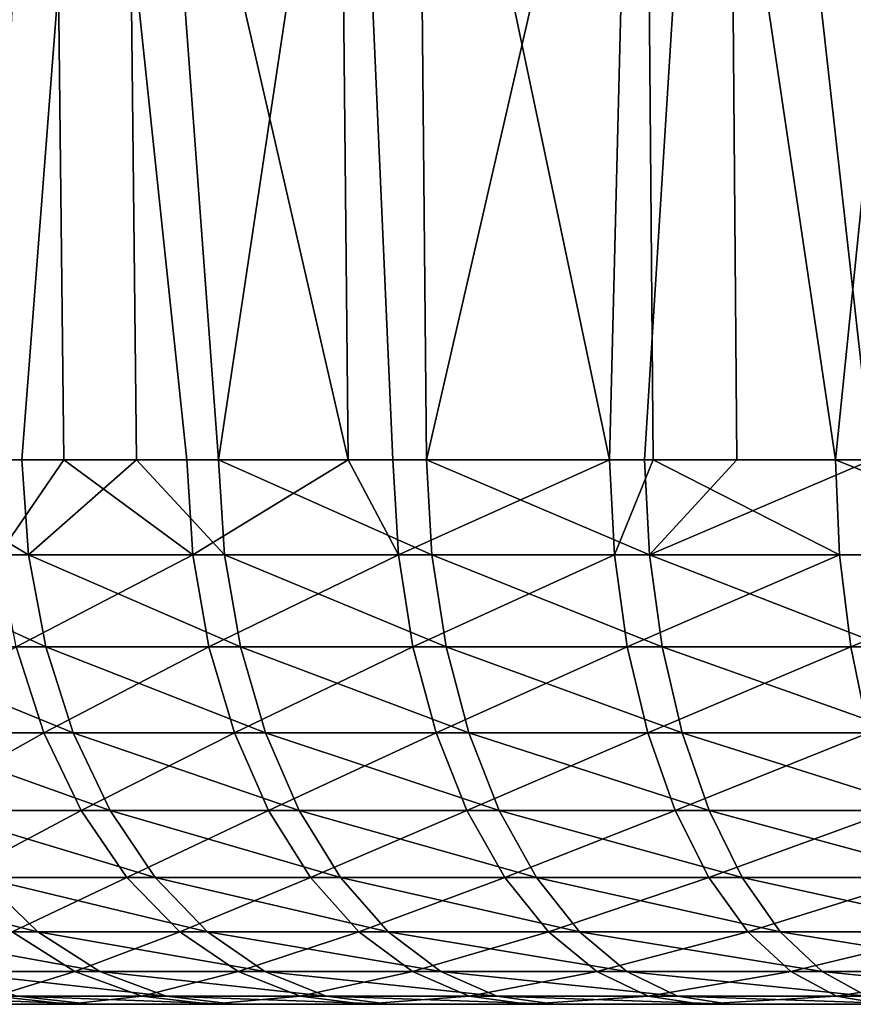
# Model space of a CAD drawing. Extents: x 0 to 475, y 0 to 366.
# Drawn here: x 25 to 29, y 0 to 5 of the extents above; entities that cross this region are included whole.
import ezdxf

# ---------------------------------------------------------------- set-up
doc = ezdxf.new("R2010")
doc.units = 0

msp = doc.modelspace()

# ---------------------------------------------------------------- linework, layer by layer
for points in [[(25.13205, 10.00001, 357.576599), (24.82213, 2.947643, 358.014008), (23.714569, 10.00001, 358.924805)], [(25.13205, 10.00001, 25.57662), (24.82213, 2.947643, 26.013969), (23.714569, 10.00001, 26.924761)], [(24.161131, 2.947643, 385.357086), (25.527639, 10.00001, 386.753387), (24.074141, 10.00001, 385.444214)], [(24.161131, 2.947643, 53.35709), (25.527639, 10.00001, 54.75341), (24.074141, 10.00001, 53.444191)], [(24.984449, 2.947643, 386.1315), (25.527639, 10.00001, 386.753387), (24.161131, 2.947643, 385.357086)], [(24.984449, 2.947643, 54.131481), (25.527639, 10.00001, 54.75341), (24.161131, 2.947643, 53.35709)], [(25.13205, 10.00001, 357.576599), (25.212179, 2.947643, 357.670105), (24.82213, 2.947643, 358.014008)], [(25.13205, 10.00001, 25.57662), (25.212179, 2.947643, 25.67008), (24.82213, 2.947643, 26.013969)], [(24.984449, 2.947643, 386.1315), (25.605221, 2.947643, 386.657806), (25.527639, 10.00001, 386.753387)], [(24.984449, 2.947643, 54.131481), (25.605221, 2.947643, 54.657822), (25.527639, 10.00001, 54.75341)], [(26.68062, 10.00001, 356.381409), (26.750731, 2.947643, 356.482605), (25.13205, 10.00001, 357.576599)], [(25.13205, 10.00001, 357.576599), (26.750731, 2.947643, 356.482605), (25.876881, 2.947643, 357.125793)], [(25.13205, 10.00001, 357.576599), (25.876881, 2.947643, 357.125793), (25.212179, 2.947643, 357.670105)], [(26.68062, 10.00001, 24.38138), (26.750731, 2.947643, 24.48258), (25.13205, 10.00001, 25.57662)], [(25.13205, 10.00001, 25.57662), (26.750731, 2.947643, 24.48258), (25.876881, 2.947643, 25.125851)], [(25.13205, 10.00001, 25.57662), (25.876881, 2.947643, 25.125851), (25.212179, 2.947643, 25.67008)], [(25.527639, 10.00001, 386.753387), (25.605221, 2.947643, 386.657806), (26.049379, 2.947643, 387.007385)], [(25.527639, 10.00001, 386.753387), (26.049379, 2.947643, 387.007385), (27.108061, 10.00001, 387.906189)], [(25.527639, 10.00001, 54.75341), (25.605221, 2.947643, 54.657822), (26.049379, 2.947643, 55.007351)], [(25.527639, 10.00001, 54.75341), (26.049379, 2.947643, 55.007351), (27.108061, 10.00001, 55.906219)], [(27.108061, 10.00001, 387.906189), (26.049379, 2.947643, 387.007385), (27.175381, 2.947643, 387.803192)], [(27.108061, 10.00001, 55.906219), (26.049379, 2.947643, 55.007351), (27.175381, 2.947643, 55.803162)], [(28.343889, 10.00001, 355.351715), (28.16643, 2.947643, 355.59201), (26.68062, 10.00001, 356.381409)], [(26.68062, 10.00001, 356.381409), (28.16643, 2.947643, 355.59201), (26.99362, 2.947643, 356.317108)], [(26.68062, 10.00001, 356.381409), (26.99362, 2.947643, 356.317108), (26.750731, 2.947643, 356.482605)], [(28.343889, 10.00001, 23.351709), (28.16643, 2.947643, 23.59203), (26.68062, 10.00001, 24.38138)], [(26.68062, 10.00001, 24.38138), (28.16643, 2.947643, 23.59203), (26.99362, 2.947643, 24.317101)], [(26.68062, 10.00001, 24.38138), (26.99362, 2.947643, 24.317101), (26.750731, 2.947643, 24.48258)], [(27.108061, 10.00001, 387.906189), (27.175381, 2.947643, 387.803192), (28.79862, 10.00001, 388.890411)], [(27.108061, 10.00001, 55.906219), (27.175381, 2.947643, 55.803162), (28.79862, 10.00001, 56.89043)], [(28.79862, 10.00001, 388.890411), (27.175381, 2.947643, 387.803192), (28.356489, 2.947643, 388.514709)], [(28.79862, 10.00001, 56.89043), (27.175381, 2.947643, 55.803162), (28.356489, 2.947643, 56.514648)], [(28.343889, 10.00001, 355.351715), (28.40321, 2.947643, 355.459595), (28.16643, 2.947643, 355.59201)], [(28.343889, 10.00001, 23.351709), (28.40321, 2.947643, 23.45957), (28.16643, 2.947643, 23.59203)], [(30.10421, 10.00001, 354.498505), (29.38904, 2.947643, 354.954498), (28.343889, 10.00001, 355.351715)], [(28.343889, 10.00001, 355.351715), (29.38904, 2.947643, 354.954498), (28.40321, 2.947643, 355.459595)], [(30.10421, 10.00001, 22.498501), (29.38904, 2.947643, 22.954479), (28.343889, 10.00001, 23.351709)], [(28.343889, 10.00001, 23.351709), (29.38904, 2.947643, 22.954479), (28.40321, 2.947643, 23.45957)], [(28.79862, 10.00001, 388.890411), (28.356489, 2.947643, 388.514709), (28.855009, 2.947643, 388.781006)], [(28.79862, 10.00001, 56.89043), (28.356489, 2.947643, 56.514648), (28.855009, 2.947643, 56.780991)], [(29.58637, 2.947643, 389.138), (30.58144, 10.00001, 389.695587), (28.79862, 10.00001, 388.890411)], [(29.58637, 2.947643, 389.138), (28.79862, 10.00001, 388.890411), (28.855009, 2.947643, 388.781006)], [(29.58637, 2.947643, 57.138031), (30.58144, 10.00001, 57.69558), (28.79862, 10.00001, 56.89043)], [(29.58637, 2.947643, 57.138031), (28.79862, 10.00001, 56.89043), (28.855009, 2.947643, 56.780991)], [(30.10421, 10.00001, 354.498505), (30.15213, 2.947643, 354.611908), (29.38904, 2.947643, 354.954498)], [(30.10421, 10.00001, 22.498501), (30.15213, 2.947643, 22.6119), (29.38904, 2.947643, 22.954479)], [(25.01996, 2.433285, 386.0914), (24.161131, 2.947643, 385.357086), (24.024651, 2.433285, 385.142792)], [(25.01996, 2.433285, 54.091381), (24.161131, 2.947643, 53.35709), (24.024651, 2.433285, 53.142818)], [(24.984449, 2.947643, 386.1315), (24.161131, 2.947643, 385.357086), (25.01996, 2.433285, 386.0914)], [(24.984449, 2.947643, 54.131481), (24.161131, 2.947643, 53.35709), (25.01996, 2.433285, 54.091381)], [(24.82213, 2.947643, 358.014008), (25.212179, 2.947643, 357.670105), (24.858101, 2.433285, 358.053589)], [(24.82213, 2.947643, 26.013969), (25.212179, 2.947643, 25.67008), (24.858101, 2.433285, 26.05365)], [(24.858101, 2.433285, 358.053589), (25.212179, 2.947643, 357.670105), (25.909861, 2.433285, 357.167999)], [(24.858101, 2.433285, 26.05365), (25.212179, 2.947643, 25.67008), (25.909861, 2.433285, 25.168051)], [(25.605221, 2.947643, 386.657806), (24.984449, 2.947643, 386.1315), (25.01996, 2.433285, 386.0914)], [(25.605221, 2.947643, 54.657822), (24.984449, 2.947643, 54.131481), (25.01996, 2.433285, 54.091381)], [(26.08186, 2.433285, 386.964813), (25.605221, 2.947643, 386.657806), (25.01996, 2.433285, 386.0914)], [(26.08186, 2.433285, 54.964779), (25.605221, 2.947643, 54.657822), (25.01996, 2.433285, 54.091381)], [(25.212179, 2.947643, 357.670105), (25.876881, 2.947643, 357.125793), (25.909861, 2.433285, 357.167999)], [(25.212179, 2.947643, 25.67008), (25.876881, 2.947643, 25.125851), (25.909861, 2.433285, 25.168051)], [(26.049379, 2.947643, 387.007385), (25.605221, 2.947643, 386.657806), (26.08186, 2.433285, 386.964813)], [(26.049379, 2.947643, 55.007351), (25.605221, 2.947643, 54.657822), (26.08186, 2.433285, 54.964779)], [(25.876881, 2.947643, 357.125793), (26.750731, 2.947643, 356.482605), (25.909861, 2.433285, 357.167999)], [(25.876881, 2.947643, 25.125851), (26.750731, 2.947643, 24.48258), (25.909861, 2.433285, 25.168051)], [(25.909861, 2.433285, 357.167999), (26.750731, 2.947643, 356.482605), (27.02343, 2.433285, 356.361603)], [(25.909861, 2.433285, 25.168051), (26.750731, 2.947643, 24.48258), (27.02343, 2.433285, 24.361601)], [(26.08186, 2.433285, 386.964813), (27.204679, 2.433285, 387.758301), (26.049379, 2.947643, 387.007385)], [(26.049379, 2.947643, 387.007385), (27.204679, 2.433285, 387.758301), (27.175381, 2.947643, 387.803192)], [(26.08186, 2.433285, 54.964779), (27.204679, 2.433285, 55.758331), (26.049379, 2.947643, 55.007351)], [(26.049379, 2.947643, 55.007351), (27.204679, 2.433285, 55.758331), (27.175381, 2.947643, 55.803162)], [(26.750731, 2.947643, 356.482605), (26.99362, 2.947643, 356.317108), (27.02343, 2.433285, 356.361603)], [(26.750731, 2.947643, 24.48258), (26.99362, 2.947643, 24.317101), (27.02343, 2.433285, 24.361601)], [(28.16643, 2.947643, 355.59201), (27.02343, 2.433285, 356.361603), (26.99362, 2.947643, 356.317108)], [(28.16643, 2.947643, 23.59203), (27.02343, 2.433285, 24.361601), (26.99362, 2.947643, 24.317101)], [(28.192909, 2.433285, 355.638611), (27.02343, 2.433285, 356.361603), (28.16643, 2.947643, 355.59201)], [(28.192909, 2.433285, 23.63858), (27.02343, 2.433285, 24.361601), (28.16643, 2.947643, 23.59203)], [(27.204679, 2.433285, 387.758301), (28.382441, 2.433285, 388.467804), (27.175381, 2.947643, 387.803192)], [(27.175381, 2.947643, 387.803192), (28.382441, 2.433285, 388.467804), (28.356489, 2.947643, 388.514709)], [(27.204679, 2.433285, 55.758331), (28.382441, 2.433285, 56.4678), (27.175381, 2.947643, 55.803162)], [(27.175381, 2.947643, 55.803162), (28.382441, 2.433285, 56.4678), (28.356489, 2.947643, 56.514648)], [(28.16643, 2.947643, 355.59201), (28.40321, 2.947643, 355.459595), (28.192909, 2.433285, 355.638611)], [(28.16643, 2.947643, 23.59203), (28.40321, 2.947643, 23.45957), (28.192909, 2.433285, 23.63858)], [(28.192909, 2.433285, 355.638611), (28.40321, 2.947643, 355.459595), (29.41205, 2.433285, 355.002899)], [(28.192909, 2.433285, 23.63858), (28.40321, 2.947643, 23.45957), (29.41205, 2.433285, 23.00285)], [(28.382441, 2.433285, 388.467804), (28.855009, 2.947643, 388.781006), (28.356489, 2.947643, 388.514709)], [(28.382441, 2.433285, 56.4678), (28.855009, 2.947643, 56.780991), (28.356489, 2.947643, 56.514648)], [(29.60882, 2.433285, 389.089386), (29.58637, 2.947643, 389.138), (28.382441, 2.433285, 388.467804)], [(28.382441, 2.433285, 388.467804), (29.58637, 2.947643, 389.138), (28.855009, 2.947643, 388.781006)], [(29.60882, 2.433285, 57.089401), (29.58637, 2.947643, 57.138031), (28.382441, 2.433285, 56.4678)], [(28.382441, 2.433285, 56.4678), (29.58637, 2.947643, 57.138031), (28.855009, 2.947643, 56.780991)], [(28.40321, 2.947643, 355.459595), (29.38904, 2.947643, 354.954498), (29.41205, 2.433285, 355.002899)], [(28.40321, 2.947643, 23.45957), (29.38904, 2.947643, 22.954479), (29.41205, 2.433285, 23.00285)], [(29.41205, 2.433285, 355.002899), (29.38904, 2.947643, 354.954498), (30.674339, 2.433285, 354.457794)], [(30.674339, 2.433285, 354.457794), (29.38904, 2.947643, 354.954498), (30.15213, 2.947643, 354.611908)], [(29.41205, 2.433285, 23.00285), (29.38904, 2.947643, 22.954479), (30.674339, 2.433285, 22.457809)], [(30.674339, 2.433285, 22.457809), (29.38904, 2.947643, 22.954479), (30.15213, 2.947643, 22.6119)], [(25.01996, 2.433285, 386.0914), (24.024651, 2.433285, 385.142792), (25.11351, 1.935765, 385.985809)], [(25.11351, 1.935765, 385.985809), (24.024651, 2.433285, 385.142792), (24.125669, 1.935765, 385.044312)], [(25.01996, 2.433285, 54.091381), (24.024651, 2.433285, 53.142818), (25.11351, 1.935765, 53.98576)], [(25.11351, 1.935765, 53.98576), (24.024651, 2.433285, 53.142818), (24.125669, 1.935765, 53.044289)], [(24.858101, 2.433285, 358.053589), (25.909861, 2.433285, 357.167999), (24.952869, 1.935765, 358.158203)], [(24.858101, 2.433285, 26.05365), (25.909861, 2.433285, 25.168051), (24.952869, 1.935765, 26.15818)], [(24.952869, 1.935765, 358.158203), (25.909861, 2.433285, 357.167999), (25.996731, 1.935765, 357.279205)], [(24.952869, 1.935765, 26.15818), (25.909861, 2.433285, 25.168051), (25.996731, 1.935765, 25.279221)], [(26.08186, 2.433285, 386.964813), (25.01996, 2.433285, 386.0914), (26.16745, 1.935765, 386.8526)], [(26.16745, 1.935765, 386.8526), (25.01996, 2.433285, 386.0914), (25.11351, 1.935765, 385.985809)], [(26.08186, 2.433285, 54.964779), (25.01996, 2.433285, 54.091381), (26.16745, 1.935765, 54.8526)], [(26.16745, 1.935765, 54.8526), (25.01996, 2.433285, 54.091381), (25.11351, 1.935765, 53.98576)], [(25.909861, 2.433285, 357.167999), (27.02343, 2.433285, 356.361603), (25.996731, 1.935765, 357.279205)], [(25.909861, 2.433285, 25.168051), (27.02343, 2.433285, 24.361601), (25.996731, 1.935765, 25.279221)], [(25.996731, 1.935765, 357.279205), (27.02343, 2.433285, 356.361603), (27.101959, 1.935765, 356.47879)], [(25.996731, 1.935765, 25.279221), (27.02343, 2.433285, 24.361601), (27.101959, 1.935765, 24.478821)], [(26.16745, 1.935765, 386.8526), (27.281851, 1.935765, 387.640198), (26.08186, 2.433285, 386.964813)], [(26.08186, 2.433285, 386.964813), (27.281851, 1.935765, 387.640198), (27.204679, 2.433285, 387.758301)], [(26.16745, 1.935765, 54.8526), (27.281851, 1.935765, 55.640209), (26.08186, 2.433285, 54.964779)], [(26.08186, 2.433285, 54.964779), (27.281851, 1.935765, 55.640209), (27.204679, 2.433285, 55.758331)], [(28.192909, 2.433285, 355.638611), (27.101959, 1.935765, 356.47879), (27.02343, 2.433285, 356.361603)], [(28.192909, 2.433285, 23.63858), (27.101959, 1.935765, 24.478821), (27.02343, 2.433285, 24.361601)], [(28.262671, 1.935765, 355.7612), (27.101959, 1.935765, 356.47879), (28.192909, 2.433285, 355.638611)], [(28.262671, 1.935765, 23.761209), (27.101959, 1.935765, 24.478821), (28.192909, 2.433285, 23.63858)], [(27.281851, 1.935765, 387.640198), (28.450769, 1.935765, 388.344391), (27.204679, 2.433285, 387.758301)], [(27.204679, 2.433285, 387.758301), (28.450769, 1.935765, 388.344391), (28.382441, 2.433285, 388.467804)], [(27.281851, 1.935765, 55.640209), (28.450769, 1.935765, 56.34436), (27.204679, 2.433285, 55.758331)], [(27.204679, 2.433285, 55.758331), (28.450769, 1.935765, 56.34436), (28.382441, 2.433285, 56.4678)], [(28.192909, 2.433285, 355.638611), (29.41205, 2.433285, 355.002899), (28.262671, 1.935765, 355.7612)], [(28.192909, 2.433285, 23.63858), (29.41205, 2.433285, 23.00285), (28.262671, 1.935765, 23.761209)], [(28.262671, 1.935765, 355.7612), (29.41205, 2.433285, 355.002899), (29.472679, 1.935765, 355.13031)], [(28.262671, 1.935765, 23.761209), (29.41205, 2.433285, 23.00285), (29.472679, 1.935765, 23.130251)], [(28.450769, 1.935765, 388.344391), (29.667971, 1.935765, 388.961304), (28.382441, 2.433285, 388.467804)], [(28.382441, 2.433285, 388.467804), (29.667971, 1.935765, 388.961304), (29.60882, 2.433285, 389.089386)], [(28.450769, 1.935765, 56.34436), (29.667971, 1.935765, 56.961311), (28.382441, 2.433285, 56.4678)], [(28.382441, 2.433285, 56.4678), (29.667971, 1.935765, 56.961311), (29.60882, 2.433285, 57.089401)], [(30.674339, 2.433285, 354.457794), (29.472679, 1.935765, 355.13031), (29.41205, 2.433285, 355.002899)], [(30.674339, 2.433285, 22.457809), (29.472679, 1.935765, 23.130251), (29.41205, 2.433285, 23.00285)], [(30.72551, 1.935765, 354.589294), (29.472679, 1.935765, 355.13031), (30.674339, 2.433285, 354.457794)], [(30.72551, 1.935765, 22.5893), (29.472679, 1.935765, 23.130251), (30.674339, 2.433285, 22.457809)], [(25.11351, 1.935765, 385.985809), (24.125669, 1.935765, 385.044312), (25.26231, 1.46988, 385.817688)], [(25.26231, 1.46988, 385.817688), (24.125669, 1.935765, 385.044312), (24.286329, 1.46988, 384.887604)], [(25.11351, 1.935765, 53.98576), (24.125669, 1.935765, 53.044289), (25.26231, 1.46988, 53.81773)], [(25.26231, 1.46988, 53.81773), (24.125669, 1.935765, 53.044289), (24.286329, 1.46988, 52.887589)], [(25.1036, 1.46988, 358.324493), (24.13842, 1.46988, 359.265808), (24.952869, 1.935765, 358.158203)], [(25.1036, 1.46988, 26.32448), (24.13842, 1.46988, 27.265829), (24.952869, 1.935765, 26.15818)], [(24.952869, 1.935765, 358.158203), (25.996731, 1.935765, 357.279205), (25.1036, 1.46988, 358.324493)], [(24.952869, 1.935765, 26.15818), (25.996731, 1.935765, 25.279221), (25.1036, 1.46988, 26.32448)], [(25.1036, 1.46988, 358.324493), (25.996731, 1.935765, 357.279205), (26.13492, 1.46988, 357.456085)], [(25.1036, 1.46988, 26.32448), (25.996731, 1.935765, 25.279221), (26.13492, 1.46988, 25.456091)], [(26.16745, 1.935765, 386.8526), (25.11351, 1.935765, 385.985809), (26.303591, 1.46988, 386.674194)], [(26.303591, 1.46988, 386.674194), (25.11351, 1.935765, 385.985809), (25.26231, 1.46988, 385.817688)], [(26.16745, 1.935765, 54.8526), (25.11351, 1.935765, 53.98576), (26.303591, 1.46988, 54.67416)], [(26.303591, 1.46988, 54.67416), (25.11351, 1.935765, 53.98576), (25.26231, 1.46988, 53.81773)], [(25.996731, 1.935765, 357.279205), (27.101959, 1.935765, 356.47879), (26.13492, 1.46988, 357.456085)], [(25.996731, 1.935765, 25.279221), (27.101959, 1.935765, 24.478821), (26.13492, 1.46988, 25.456091)], [(26.13492, 1.46988, 357.456085), (27.101959, 1.935765, 356.47879), (27.226879, 1.46988, 356.665314)], [(26.13492, 1.46988, 25.456091), (27.101959, 1.935765, 24.478821), (27.226879, 1.46988, 24.665279)], [(26.303591, 1.46988, 386.674194), (27.40461, 1.46988, 387.452301), (26.16745, 1.935765, 386.8526)], [(26.16745, 1.935765, 386.8526), (27.40461, 1.46988, 387.452301), (27.281851, 1.935765, 387.640198)], [(26.303591, 1.46988, 54.67416), (27.40461, 1.46988, 55.452301), (26.16745, 1.935765, 54.8526)], [(26.16745, 1.935765, 54.8526), (27.40461, 1.46988, 55.452301), (27.281851, 1.935765, 55.640209)], [(28.262671, 1.935765, 355.7612), (27.226879, 1.46988, 356.665314), (27.101959, 1.935765, 356.47879)], [(28.262671, 1.935765, 23.761209), (27.226879, 1.46988, 24.665279), (27.101959, 1.935765, 24.478821)], [(28.37364, 1.46988, 355.956299), (27.226879, 1.46988, 356.665314), (28.262671, 1.935765, 355.7612)], [(28.37364, 1.46988, 23.956301), (27.226879, 1.46988, 24.665279), (28.262671, 1.935765, 23.761209)], [(27.40461, 1.46988, 387.452301), (28.55949, 1.46988, 388.14801), (27.281851, 1.935765, 387.640198)], [(27.281851, 1.935765, 387.640198), (28.55949, 1.46988, 388.14801), (28.450769, 1.935765, 388.344391)], [(27.40461, 1.46988, 55.452301), (28.55949, 1.46988, 56.14801), (27.281851, 1.935765, 55.640209)], [(27.281851, 1.935765, 55.640209), (28.55949, 1.46988, 56.14801), (28.450769, 1.935765, 56.34436)], [(28.262671, 1.935765, 355.7612), (29.472679, 1.935765, 355.13031), (28.37364, 1.46988, 355.956299)], [(28.262671, 1.935765, 23.761209), (29.472679, 1.935765, 23.130251), (28.37364, 1.46988, 23.956301)], [(28.37364, 1.46988, 355.956299), (29.472679, 1.935765, 355.13031), (29.56912, 1.46988, 355.332886)], [(28.37364, 1.46988, 23.956301), (29.472679, 1.935765, 23.130251), (29.56912, 1.46988, 23.33292)], [(28.55949, 1.46988, 388.14801), (29.76206, 1.46988, 388.757507), (28.450769, 1.935765, 388.344391)], [(28.450769, 1.935765, 388.344391), (29.76206, 1.46988, 388.757507), (29.667971, 1.935765, 388.961304)], [(28.55949, 1.46988, 56.14801), (29.76206, 1.46988, 56.757542), (28.450769, 1.935765, 56.34436)], [(28.450769, 1.935765, 56.34436), (29.76206, 1.46988, 56.757542), (29.667971, 1.935765, 56.961311)], [(30.72551, 1.935765, 354.589294), (29.56912, 1.46988, 355.332886), (29.472679, 1.935765, 355.13031)], [(30.72551, 1.935765, 22.5893), (29.56912, 1.46988, 23.33292), (29.472679, 1.935765, 23.130251)], [(25.1036, 1.46988, 358.324493), (24.356409, 1.049444, 359.473602), (24.13842, 1.46988, 359.265808)], [(25.1036, 1.46988, 26.32448), (24.356409, 1.049444, 27.473579), (24.13842, 1.46988, 27.265829)], [(25.26231, 1.46988, 385.817688), (24.286329, 1.46988, 384.887604), (25.46196, 1.049444, 385.592285)], [(25.46196, 1.049444, 385.592285), (24.286329, 1.46988, 384.887604), (24.5019, 1.049444, 384.677307)], [(25.26231, 1.46988, 53.81773), (24.286329, 1.46988, 52.887589), (25.46196, 1.049444, 53.592312)], [(25.46196, 1.049444, 53.592312), (24.286329, 1.46988, 52.887589), (24.5019, 1.049444, 52.67733)], [(25.30584, 1.049444, 358.547607), (24.356409, 1.049444, 359.473602), (25.1036, 1.46988, 358.324493)], [(25.30584, 1.049444, 26.547581), (24.356409, 1.049444, 27.473579), (25.1036, 1.46988, 26.32448)], [(25.1036, 1.46988, 358.324493), (26.13492, 1.46988, 357.456085), (25.30584, 1.049444, 358.547607)], [(25.1036, 1.46988, 26.32448), (26.13492, 1.46988, 25.456091), (25.30584, 1.049444, 26.547581)], [(26.303591, 1.46988, 386.674194), (25.26231, 1.46988, 385.817688), (26.48625, 1.049444, 386.434814)], [(26.48625, 1.049444, 386.434814), (25.26231, 1.46988, 385.817688), (25.46196, 1.049444, 385.592285)], [(26.303591, 1.46988, 54.67416), (25.26231, 1.46988, 53.81773), (26.48625, 1.049444, 54.43478)], [(26.48625, 1.049444, 54.43478), (25.26231, 1.46988, 53.81773), (25.46196, 1.049444, 53.592312)], [(25.30584, 1.049444, 358.547607), (26.13492, 1.46988, 357.456085), (26.320339, 1.049444, 357.693298)], [(25.30584, 1.049444, 26.547581), (26.13492, 1.46988, 25.456091), (26.320339, 1.049444, 25.69334)], [(26.13492, 1.46988, 357.456085), (27.226879, 1.46988, 356.665314), (26.320339, 1.049444, 357.693298)], [(26.13492, 1.46988, 25.456091), (27.226879, 1.46988, 24.665279), (26.320339, 1.049444, 25.69334)], [(26.48625, 1.049444, 386.434814), (27.569309, 1.049444, 387.200195), (26.303591, 1.46988, 386.674194)], [(26.303591, 1.46988, 386.674194), (27.569309, 1.049444, 387.200195), (27.40461, 1.46988, 387.452301)], [(26.48625, 1.049444, 54.43478), (27.569309, 1.049444, 55.200218), (26.303591, 1.46988, 54.67416)], [(26.303591, 1.46988, 54.67416), (27.569309, 1.049444, 55.200218), (27.40461, 1.46988, 55.452301)], [(26.320339, 1.049444, 357.693298), (27.226879, 1.46988, 356.665314), (27.39447, 1.049444, 356.915497)], [(26.320339, 1.049444, 25.69334), (27.226879, 1.46988, 24.665279), (27.39447, 1.049444, 24.915461)], [(28.37364, 1.46988, 355.956299), (27.39447, 1.049444, 356.915497), (27.226879, 1.46988, 356.665314)], [(28.37364, 1.46988, 23.956301), (27.39447, 1.049444, 24.915461), (27.226879, 1.46988, 24.665279)], [(28.522539, 1.049444, 356.217987), (27.39447, 1.049444, 356.915497), (28.37364, 1.46988, 355.956299)], [(28.522539, 1.049444, 24.21804), (27.39447, 1.049444, 24.915461), (28.37364, 1.46988, 23.956301)], [(27.569309, 1.049444, 387.200195), (28.705339, 1.049444, 387.884613), (27.40461, 1.46988, 387.452301)], [(27.40461, 1.46988, 387.452301), (28.705339, 1.049444, 387.884613), (28.55949, 1.46988, 388.14801)], [(27.569309, 1.049444, 55.200218), (28.705339, 1.049444, 55.884571), (27.40461, 1.46988, 55.452301)], [(27.40461, 1.46988, 55.452301), (28.705339, 1.049444, 55.884571), (28.55949, 1.46988, 56.14801)], [(28.37364, 1.46988, 355.956299), (29.56912, 1.46988, 355.332886), (28.522539, 1.049444, 356.217987)], [(28.37364, 1.46988, 23.956301), (29.56912, 1.46988, 23.33292), (28.522539, 1.049444, 24.21804)], [(28.522539, 1.049444, 356.217987), (29.56912, 1.46988, 355.332886), (29.69849, 1.049444, 355.604797)], [(28.522539, 1.049444, 24.21804), (29.56912, 1.46988, 23.33292), (29.69849, 1.049444, 23.60483)], [(28.705339, 1.049444, 387.884613), (29.8883, 1.049444, 388.484192), (28.55949, 1.46988, 388.14801)], [(28.55949, 1.46988, 388.14801), (29.8883, 1.049444, 388.484192), (29.76206, 1.46988, 388.757507)], [(28.705339, 1.049444, 55.884571), (29.8883, 1.049444, 56.484161), (28.55949, 1.46988, 56.14801)], [(28.55949, 1.46988, 56.14801), (29.8883, 1.049444, 56.484161), (29.76206, 1.46988, 56.757542)], [(25.30584, 1.049444, 358.547607), (24.623409, 0.686988, 359.728088), (24.356409, 1.049444, 359.473602)], [(25.30584, 1.049444, 26.547581), (24.623409, 0.686988, 27.72805), (24.356409, 1.049444, 27.473579)], [(25.46196, 1.049444, 385.592285), (24.5019, 1.049444, 384.677307), (25.706511, 0.686988, 385.316193)], [(25.706511, 0.686988, 385.316193), (24.5019, 1.049444, 384.677307), (24.765949, 0.686988, 384.4198)], [(25.46196, 1.049444, 53.592312), (24.5019, 1.049444, 52.67733), (25.706511, 0.686988, 53.316189)], [(25.706511, 0.686988, 53.316189), (24.5019, 1.049444, 52.67733), (24.765949, 0.686988, 52.4198)], [(25.553551, 0.686988, 358.820892), (24.623409, 0.686988, 359.728088), (25.30584, 1.049444, 358.547607)], [(25.553551, 0.686988, 26.820869), (24.623409, 0.686988, 27.72805), (25.30584, 1.049444, 26.547581)], [(25.30584, 1.049444, 358.547607), (26.320339, 1.049444, 357.693298), (25.553551, 0.686988, 358.820892)], [(25.30584, 1.049444, 26.547581), (26.320339, 1.049444, 25.69334), (25.553551, 0.686988, 26.820869)], [(26.48625, 1.049444, 386.434814), (25.46196, 1.049444, 385.592285), (26.70999, 0.686988, 386.14151)], [(26.70999, 0.686988, 386.14151), (25.46196, 1.049444, 385.592285), (25.706511, 0.686988, 385.316193)], [(26.48625, 1.049444, 54.43478), (25.46196, 1.049444, 53.592312), (26.70999, 0.686988, 54.141541)], [(26.70999, 0.686988, 54.141541), (25.46196, 1.049444, 53.592312), (25.706511, 0.686988, 53.316189)], [(25.553551, 0.686988, 358.820892), (26.320339, 1.049444, 357.693298), (26.547449, 0.686988, 357.984009)], [(25.553551, 0.686988, 26.820869), (26.320339, 1.049444, 25.69334), (26.547449, 0.686988, 25.98399)], [(26.320339, 1.049444, 357.693298), (27.39447, 1.049444, 356.915497), (26.547449, 0.686988, 357.984009)], [(26.320339, 1.049444, 25.69334), (27.39447, 1.049444, 24.915461), (26.547449, 0.686988, 25.98399)], [(26.70999, 0.686988, 386.14151), (27.77104, 0.686988, 386.891388), (26.48625, 1.049444, 386.434814)], [(26.48625, 1.049444, 386.434814), (27.77104, 0.686988, 386.891388), (27.569309, 1.049444, 387.200195)], [(26.70999, 0.686988, 54.141541), (27.77104, 0.686988, 54.891441), (26.48625, 1.049444, 54.43478)], [(26.48625, 1.049444, 54.43478), (27.77104, 0.686988, 54.891441), (27.569309, 1.049444, 55.200218)], [(26.547449, 0.686988, 357.984009), (27.39447, 1.049444, 356.915497), (27.59977, 0.686988, 357.221893)], [(26.547449, 0.686988, 25.98399), (27.39447, 1.049444, 24.915461), (27.59977, 0.686988, 25.221901)], [(28.522539, 1.049444, 356.217987), (27.59977, 0.686988, 357.221893), (27.39447, 1.049444, 356.915497)], [(28.522539, 1.049444, 24.21804), (27.59977, 0.686988, 25.221901), (27.39447, 1.049444, 24.915461)], [(27.77104, 0.686988, 386.891388), (28.88401, 0.686988, 387.56189), (27.569309, 1.049444, 387.200195)], [(27.569309, 1.049444, 387.200195), (28.88401, 0.686988, 387.56189), (28.705339, 1.049444, 387.884613)], [(27.77104, 0.686988, 54.891441), (28.88401, 0.686988, 55.561871), (27.569309, 1.049444, 55.200218)], [(27.569309, 1.049444, 55.200218), (28.88401, 0.686988, 55.561871), (28.705339, 1.049444, 55.884571)], [(28.70491, 0.686988, 356.538605), (27.59977, 0.686988, 357.221893), (28.522539, 1.049444, 356.217987)], [(28.70491, 0.686988, 24.538651), (27.59977, 0.686988, 25.221901), (28.522539, 1.049444, 24.21804)], [(28.522539, 1.049444, 356.217987), (29.69849, 1.049444, 355.604797), (28.70491, 0.686988, 356.538605)], [(28.522539, 1.049444, 24.21804), (29.69849, 1.049444, 23.60483), (28.70491, 0.686988, 24.538651)], [(28.70491, 0.686988, 356.538605), (29.69849, 1.049444, 355.604797), (29.856979, 0.686988, 355.937897)], [(28.70491, 0.686988, 24.538651), (29.69849, 1.049444, 23.60483), (29.856979, 0.686988, 23.937901)], [(28.88401, 0.686988, 387.56189), (30.042931, 0.686988, 388.149292), (28.705339, 1.049444, 387.884613)], [(28.705339, 1.049444, 387.884613), (30.042931, 0.686988, 388.149292), (29.8883, 1.049444, 388.484192)], [(28.88401, 0.686988, 55.561871), (30.042931, 0.686988, 56.149288), (28.705339, 1.049444, 55.884571)], [(28.705339, 1.049444, 55.884571), (30.042931, 0.686988, 56.149288), (29.8883, 1.049444, 56.484161)], [(24.21892, 0.393242, 383.183014), (25.07065, 0.393242, 384.122589), (23.893339, 0.686988, 383.457092)], [(23.893339, 0.686988, 383.457092), (25.07065, 0.393242, 384.122589), (24.765949, 0.686988, 384.4198)], [(24.21892, 0.393242, 51.182999), (25.07065, 0.393242, 52.12262), (23.893339, 0.686988, 51.457142)], [(23.893339, 0.686988, 51.457142), (25.07065, 0.393242, 52.12262), (24.765949, 0.686988, 52.4198)], [(25.553551, 0.686988, 358.820892), (24.93152, 0.393242, 360.021698), (24.623409, 0.686988, 359.728088)], [(25.553551, 0.686988, 26.820869), (24.93152, 0.393242, 28.02169), (24.623409, 0.686988, 27.72805)], [(25.706511, 0.686988, 385.316193), (24.765949, 0.686988, 384.4198), (25.988701, 0.393242, 384.997589)], [(25.988701, 0.393242, 384.997589), (24.765949, 0.686988, 384.4198), (25.07065, 0.393242, 384.122589)], [(25.706511, 0.686988, 53.316189), (24.765949, 0.686988, 52.4198), (25.988701, 0.393242, 52.99757)], [(25.988701, 0.393242, 52.99757), (24.765949, 0.686988, 52.4198), (25.07065, 0.393242, 52.12262)], [(25.839399, 0.393242, 359.1362), (24.93152, 0.393242, 360.021698), (25.553551, 0.686988, 358.820892)], [(25.839399, 0.393242, 27.136209), (24.93152, 0.393242, 28.02169), (25.553551, 0.686988, 26.820869)], [(25.553551, 0.686988, 358.820892), (26.547449, 0.686988, 357.984009), (25.839399, 0.393242, 359.1362)], [(25.553551, 0.686988, 26.820869), (26.547449, 0.686988, 25.98399), (25.839399, 0.393242, 27.136209)], [(26.70999, 0.686988, 386.14151), (25.706511, 0.686988, 385.316193), (26.96817, 0.393242, 385.803192)], [(26.96817, 0.393242, 385.803192), (25.706511, 0.686988, 385.316193), (25.988701, 0.393242, 384.997589)], [(26.70999, 0.686988, 54.141541), (25.706511, 0.686988, 53.316189), (26.96817, 0.393242, 53.803162)], [(26.96817, 0.393242, 53.803162), (25.706511, 0.686988, 53.316189), (25.988701, 0.393242, 52.99757)], [(25.839399, 0.393242, 359.1362), (26.547449, 0.686988, 357.984009), (26.809509, 0.393242, 358.319397)], [(25.839399, 0.393242, 27.136209), (26.547449, 0.686988, 25.98399), (26.809509, 0.393242, 26.319349)], [(26.547449, 0.686988, 357.984009), (27.59977, 0.686988, 357.221893), (26.809509, 0.393242, 358.319397)], [(26.547449, 0.686988, 25.98399), (27.59977, 0.686988, 25.221901), (26.809509, 0.393242, 26.319349)], [(26.96817, 0.393242, 385.803192), (28.00383, 0.393242, 386.535095), (26.70999, 0.686988, 386.14151)], [(26.70999, 0.686988, 386.14151), (28.00383, 0.393242, 386.535095), (27.77104, 0.686988, 386.891388)], [(26.96817, 0.393242, 53.803162), (28.00383, 0.393242, 54.535118), (26.70999, 0.686988, 54.141541)], [(26.70999, 0.686988, 54.141541), (28.00383, 0.393242, 54.535118), (27.77104, 0.686988, 54.891441)], [(26.809509, 0.393242, 358.319397), (27.59977, 0.686988, 357.221893), (27.836651, 0.393242, 357.5755)], [(26.809509, 0.393242, 26.319349), (27.59977, 0.686988, 25.221901), (27.836651, 0.393242, 25.575491)], [(28.70491, 0.686988, 356.538605), (27.836651, 0.393242, 357.5755), (27.59977, 0.686988, 357.221893)], [(28.70491, 0.686988, 24.538651), (27.836651, 0.393242, 25.575491), (27.59977, 0.686988, 25.221901)], [(28.00383, 0.393242, 386.535095), (29.09017, 0.393242, 387.189514), (27.77104, 0.686988, 386.891388)], [(27.77104, 0.686988, 386.891388), (29.09017, 0.393242, 387.189514), (28.88401, 0.686988, 387.56189)], [(28.00383, 0.393242, 54.535118), (29.09017, 0.393242, 55.189522), (27.77104, 0.686988, 54.891441)], [(27.77104, 0.686988, 54.891441), (29.09017, 0.393242, 55.189522), (28.88401, 0.686988, 55.561871)], [(28.915359, 0.393242, 356.9086), (27.836651, 0.393242, 357.5755), (28.70491, 0.686988, 356.538605)], [(28.915359, 0.393242, 24.9086), (27.836651, 0.393242, 25.575491), (28.70491, 0.686988, 24.538651)], [(28.70491, 0.686988, 356.538605), (29.856979, 0.686988, 355.937897), (28.915359, 0.393242, 356.9086)], [(28.70491, 0.686988, 24.538651), (29.856979, 0.686988, 23.937901), (28.915359, 0.393242, 24.9086)], [(29.09017, 0.393242, 387.189514), (30.221359, 0.393242, 387.762909), (28.88401, 0.686988, 387.56189)], [(28.88401, 0.686988, 387.56189), (30.221359, 0.393242, 387.762909), (30.042931, 0.686988, 388.149292)], [(29.09017, 0.393242, 55.189522), (30.221359, 0.393242, 55.762871), (28.88401, 0.686988, 55.561871)], [(28.88401, 0.686988, 55.561871), (30.221359, 0.393242, 55.762871), (30.042931, 0.686988, 56.149288)], [(28.915359, 0.393242, 356.9086), (29.856979, 0.686988, 355.937897), (30.03986, 0.393242, 356.322205)], [(28.915359, 0.393242, 24.9086), (29.856979, 0.686988, 23.937901), (30.03986, 0.393242, 24.32221)], [(24.578239, 0.176966, 382.880402), (25.406931, 0.176966, 383.794586), (24.21892, 0.393242, 383.183014)], [(24.21892, 0.393242, 383.183014), (25.406931, 0.176966, 383.794586), (25.07065, 0.393242, 384.122589)], [(24.578239, 0.176966, 50.880451), (25.406931, 0.176966, 51.794651), (24.21892, 0.393242, 51.182999)], [(24.21892, 0.393242, 51.182999), (25.406931, 0.176966, 51.794651), (25.07065, 0.393242, 52.12262)], [(24.45348, 0.176966, 361.269501), (24.93152, 0.393242, 360.021698), (25.271561, 0.176966, 360.345795)], [(24.45348, 0.176966, 29.26947), (24.93152, 0.393242, 28.02169), (25.271561, 0.176966, 28.34576)], [(25.839399, 0.393242, 359.1362), (25.271561, 0.176966, 360.345795), (24.93152, 0.393242, 360.021698)], [(25.839399, 0.393242, 27.136209), (25.271561, 0.176966, 28.34576), (24.93152, 0.393242, 28.02169)], [(25.988701, 0.393242, 384.997589), (25.07065, 0.393242, 384.122589), (26.30015, 0.176966, 384.645905)], [(26.30015, 0.176966, 384.645905), (25.07065, 0.393242, 384.122589), (25.406931, 0.176966, 383.794586)], [(25.988701, 0.393242, 52.99757), (25.07065, 0.393242, 52.12262), (26.30015, 0.176966, 52.645908)], [(26.30015, 0.176966, 52.645908), (25.07065, 0.393242, 52.12262), (25.406931, 0.176966, 51.794651)], [(26.15489, 0.176966, 359.484192), (25.271561, 0.176966, 360.345795), (25.839399, 0.393242, 359.1362)], [(26.15489, 0.176966, 27.48424), (25.271561, 0.176966, 28.34576), (25.839399, 0.393242, 27.136209)], [(25.839399, 0.393242, 359.1362), (26.809509, 0.393242, 358.319397), (26.15489, 0.176966, 359.484192)], [(25.839399, 0.393242, 27.136209), (26.809509, 0.393242, 26.319349), (26.15489, 0.176966, 27.48424)], [(26.96817, 0.393242, 385.803192), (25.988701, 0.393242, 384.997589), (27.25312, 0.176966, 385.429688)], [(27.25312, 0.176966, 385.429688), (25.988701, 0.393242, 384.997589), (26.30015, 0.176966, 384.645905)], [(26.96817, 0.393242, 53.803162), (25.988701, 0.393242, 52.99757), (27.25312, 0.176966, 53.42971)], [(27.25312, 0.176966, 53.42971), (25.988701, 0.393242, 52.99757), (26.30015, 0.176966, 52.645908)], [(26.15489, 0.176966, 359.484192), (26.809509, 0.393242, 358.319397), (27.098749, 0.176966, 358.689514)], [(26.15489, 0.176966, 27.48424), (26.809509, 0.393242, 26.319349), (27.098749, 0.176966, 26.68948)], [(26.809509, 0.393242, 358.319397), (27.836651, 0.393242, 357.5755), (27.098749, 0.176966, 358.689514)], [(26.809509, 0.393242, 26.319349), (27.836651, 0.393242, 25.575491), (27.098749, 0.176966, 26.68948)], [(27.25312, 0.176966, 385.429688), (28.26075, 0.176966, 386.141907), (26.96817, 0.393242, 385.803192)], [(26.96817, 0.393242, 385.803192), (28.26075, 0.176966, 386.141907), (28.00383, 0.393242, 386.535095)], [(27.25312, 0.176966, 53.42971), (28.26075, 0.176966, 54.141861), (26.96817, 0.393242, 53.803162)], [(26.96817, 0.393242, 53.803162), (28.26075, 0.176966, 54.141861), (28.00383, 0.393242, 54.535118)], [(27.098749, 0.176966, 358.689514), (27.836651, 0.393242, 357.5755), (28.09811, 0.176966, 357.96579)], [(27.098749, 0.176966, 26.68948), (27.836651, 0.393242, 25.575491), (28.09811, 0.176966, 25.96575)], [(28.915359, 0.393242, 356.9086), (28.09811, 0.176966, 357.96579), (27.836651, 0.393242, 357.5755)], [(28.915359, 0.393242, 24.9086), (28.09811, 0.176966, 25.96575), (27.836651, 0.393242, 25.575491)], [(28.26075, 0.176966, 386.141907), (29.31769, 0.176966, 386.778595), (28.00383, 0.393242, 386.535095)], [(28.00383, 0.393242, 386.535095), (29.31769, 0.176966, 386.778595), (29.09017, 0.393242, 387.189514)], [(28.26075, 0.176966, 54.141861), (29.31769, 0.176966, 54.778561), (28.00383, 0.393242, 54.535118)], [(28.00383, 0.393242, 54.535118), (29.31769, 0.176966, 54.778561), (29.09017, 0.393242, 55.189522)], [(29.14761, 0.176966, 357.316895), (28.09811, 0.176966, 357.96579), (28.915359, 0.393242, 356.9086)], [(29.14761, 0.176966, 25.316891), (28.09811, 0.176966, 25.96575), (28.915359, 0.393242, 24.9086)], [(28.915359, 0.393242, 356.9086), (30.03986, 0.393242, 356.322205), (29.14761, 0.176966, 357.316895)], [(28.915359, 0.393242, 24.9086), (30.03986, 0.393242, 24.32221), (29.14761, 0.176966, 25.316891)], [(29.31769, 0.176966, 386.778595), (30.418289, 0.176966, 387.336395), (29.09017, 0.393242, 387.189514)], [(29.09017, 0.393242, 387.189514), (30.418289, 0.176966, 387.336395), (30.221359, 0.393242, 387.762909)], [(29.31769, 0.176966, 54.778561), (30.418289, 0.176966, 55.336399), (29.09017, 0.393242, 55.189522)], [(29.09017, 0.393242, 55.189522), (30.418289, 0.176966, 55.336399), (30.221359, 0.393242, 55.762871)], [(29.14761, 0.176966, 357.316895), (30.03986, 0.393242, 356.322205), (30.241699, 0.176966, 356.746399)], [(29.14761, 0.176966, 25.316891), (30.03986, 0.393242, 24.32221), (30.241699, 0.176966, 24.746389)], [(24.45348, 0.176966, 361.269501), (25.271561, 0.176966, 360.345795), (24.839569, 0.044569, 361.587006)], [(24.45348, 0.176966, 29.26947), (25.271561, 0.176966, 28.34576), (24.839569, 0.044569, 29.58703)], [(24.96064, 0.044569, 382.558502), (25.764811, 0.044569, 383.445587), (24.578239, 0.176966, 382.880402)], [(24.578239, 0.176966, 382.880402), (25.764811, 0.044569, 383.445587), (25.406931, 0.176966, 383.794586)], [(24.96064, 0.044569, 50.558449), (25.764811, 0.044569, 51.445599), (24.578239, 0.176966, 50.880451)], [(24.578239, 0.176966, 50.880451), (25.764811, 0.044569, 51.445599), (25.406931, 0.176966, 51.794651)], [(24.839569, 0.044569, 361.587006), (25.271561, 0.176966, 360.345795), (25.63344, 0.044569, 360.690704)], [(24.839569, 0.044569, 29.58703), (25.271561, 0.176966, 28.34576), (25.63344, 0.044569, 28.690651)], [(26.15489, 0.176966, 359.484192), (25.63344, 0.044569, 360.690704), (25.271561, 0.176966, 360.345795)], [(26.15489, 0.176966, 27.48424), (25.63344, 0.044569, 28.690651), (25.271561, 0.176966, 28.34576)], [(26.30015, 0.176966, 384.645905), (25.406931, 0.176966, 383.794586), (26.63158, 0.044569, 384.271698)], [(26.63158, 0.044569, 384.271698), (25.406931, 0.176966, 383.794586), (25.764811, 0.044569, 383.445587)], [(26.30015, 0.176966, 52.645908), (25.406931, 0.176966, 51.794651), (26.63158, 0.044569, 52.271679)], [(26.63158, 0.044569, 52.271679), (25.406931, 0.176966, 51.794651), (25.764811, 0.044569, 51.445599)], [(26.490629, 0.044569, 359.854614), (25.63344, 0.044569, 360.690704), (26.15489, 0.176966, 359.484192)], [(26.490629, 0.044569, 27.85462), (25.63344, 0.044569, 28.690651), (26.15489, 0.176966, 27.48424)], [(26.15489, 0.176966, 359.484192), (27.098749, 0.176966, 358.689514), (26.490629, 0.044569, 359.854614)], [(26.15489, 0.176966, 27.48424), (27.098749, 0.176966, 26.68948), (26.490629, 0.044569, 27.85462)], [(27.25312, 0.176966, 385.429688), (26.30015, 0.176966, 384.645905), (27.55636, 0.044569, 385.032288)], [(27.55636, 0.044569, 385.032288), (26.30015, 0.176966, 384.645905), (26.63158, 0.044569, 384.271698)], [(27.25312, 0.176966, 53.42971), (26.30015, 0.176966, 52.645908), (27.55636, 0.044569, 53.03228)], [(27.55636, 0.044569, 53.03228), (26.30015, 0.176966, 52.645908), (26.63158, 0.044569, 52.271679)], [(26.490629, 0.044569, 359.854614), (27.098749, 0.176966, 358.689514), (27.406561, 0.044569, 359.083405)], [(26.490629, 0.044569, 27.85462), (27.098749, 0.176966, 26.68948), (27.406561, 0.044569, 27.083401)], [(27.098749, 0.176966, 358.689514), (28.09811, 0.176966, 357.96579), (27.406561, 0.044569, 359.083405)], [(27.098749, 0.176966, 26.68948), (28.09811, 0.176966, 25.96575), (27.406561, 0.044569, 27.083401)], [(27.55636, 0.044569, 385.032288), (28.53417, 0.044569, 385.723389), (27.25312, 0.176966, 385.429688)], [(27.25312, 0.176966, 385.429688), (28.53417, 0.044569, 385.723389), (28.26075, 0.176966, 386.141907)], [(27.55636, 0.044569, 53.03228), (28.53417, 0.044569, 53.72337), (27.25312, 0.176966, 53.42971)], [(27.25312, 0.176966, 53.42971), (28.53417, 0.044569, 53.72337), (28.26075, 0.176966, 54.141861)], [(27.406561, 0.044569, 359.083405), (28.09811, 0.176966, 357.96579), (28.376341, 0.044569, 358.381104)], [(27.406561, 0.044569, 27.083401), (28.09811, 0.176966, 25.96575), (28.376341, 0.044569, 26.381081)], [(29.14761, 0.176966, 357.316895), (28.376341, 0.044569, 358.381104), (28.09811, 0.176966, 357.96579)], [(29.14761, 0.176966, 25.316891), (28.376341, 0.044569, 26.381081), (28.09811, 0.176966, 25.96575)], [(28.53417, 0.044569, 385.723389), (29.559839, 0.044569, 386.341187), (28.26075, 0.176966, 386.141907)], [(28.26075, 0.176966, 386.141907), (29.559839, 0.044569, 386.341187), (29.31769, 0.176966, 386.778595)], [(28.53417, 0.044569, 53.72337), (29.559839, 0.044569, 54.341209), (28.26075, 0.176966, 54.141861)], [(28.26075, 0.176966, 54.141861), (29.559839, 0.044569, 54.341209), (29.31769, 0.176966, 54.778561)], [(29.394791, 0.044569, 357.751404), (28.376341, 0.044569, 358.381104), (29.14761, 0.176966, 357.316895)], [(29.394791, 0.044569, 25.751431), (28.376341, 0.044569, 26.381081), (29.14761, 0.176966, 25.316891)], [(29.14761, 0.176966, 357.316895), (30.241699, 0.176966, 356.746399), (29.394791, 0.044569, 357.751404)], [(29.14761, 0.176966, 25.316891), (30.241699, 0.176966, 24.746389), (29.394791, 0.044569, 25.751431)], [(29.559839, 0.044569, 386.341187), (30.627859, 0.044569, 386.882507), (29.31769, 0.176966, 386.778595)], [(29.31769, 0.176966, 386.778595), (30.627859, 0.044569, 386.882507), (30.418289, 0.176966, 387.336395)], [(29.559839, 0.044569, 54.341209), (30.627859, 0.044569, 54.882542), (29.31769, 0.176966, 54.778561)], [(29.31769, 0.176966, 54.778561), (30.627859, 0.044569, 54.882542), (30.418289, 0.176966, 55.336399)], [(29.394791, 0.044569, 357.751404), (30.241699, 0.176966, 356.746399), (30.456499, 0.044569, 357.197815)], [(29.394791, 0.044569, 25.751431), (30.241699, 0.176966, 24.746389), (30.456499, 0.044569, 25.19779)], [(33.006828, 0, 371.752106), (21.636841, 0, 372.671509), (21.63015, 0, 371.511688)], [(33.006828, 0, 371.752106), (21.63015, 0, 371.511688), (21.70813, 0, 370.354614)], [(21.63015, 0, 39.511742), (33.006828, 0, 39.752129), (21.636841, 0, 40.671471)], [(21.63015, 0, 39.511742), (21.70813, 0, 38.35461), (33.006828, 0, 39.752129)], [(33.03204, 0, 372.536102), (21.72817, 0, 373.827606), (21.636841, 0, 372.671509)], [(33.03204, 0, 372.536102), (21.636841, 0, 372.671509), (33.006828, 0, 371.752106)], [(21.636841, 0, 40.671471), (33.006828, 0, 39.752129), (33.03204, 0, 40.536121)], [(21.636841, 0, 40.671471), (33.03204, 0, 40.536121), (21.72817, 0, 41.827599)], [(21.870359, 0, 369.206299), (33.006828, 0, 371.752106), (21.70813, 0, 370.354614)], [(33.006828, 0, 39.752129), (21.70813, 0, 38.35461), (21.870359, 0, 37.206261)], [(21.90366, 0, 374.973999), (21.72817, 0, 373.827606), (33.03204, 0, 372.536102)], [(21.72817, 0, 41.827599), (33.03204, 0, 40.536121), (21.90366, 0, 42.973999)], [(22.11599, 0, 368.072815), (33.11813, 0, 370.975708), (21.870359, 0, 369.206299)], [(21.870359, 0, 369.206299), (33.11813, 0, 370.975708), (33.006828, 0, 371.752106)], [(33.006828, 0, 39.752129), (21.870359, 0, 37.206261), (33.11813, 0, 38.97567)], [(33.11813, 0, 38.97567), (21.870359, 0, 37.206261), (22.11599, 0, 36.072842)], [(21.90366, 0, 374.973999), (33.03204, 0, 372.536102), (33.19302, 0, 373.303802)], [(33.19302, 0, 373.303802), (22.16235, 0, 376.104492), (21.90366, 0, 374.973999)], [(22.16235, 0, 44.10453), (21.90366, 0, 42.973999), (33.19302, 0, 41.303829)], [(33.19302, 0, 41.303829), (21.90366, 0, 42.973999), (33.03204, 0, 40.536121)], [(22.11599, 0, 368.072815), (22.443701, 0, 366.960297), (33.11813, 0, 370.975708)], [(33.11813, 0, 38.97567), (22.11599, 0, 36.072842), (22.443701, 0, 34.960339)], [(33.19302, 0, 373.303802), (22.50288, 0, 377.213196), (22.16235, 0, 376.104492)], [(33.19302, 0, 41.303829), (22.50288, 0, 45.21315), (22.16235, 0, 44.10453)], [(33.11813, 0, 370.975708), (22.443701, 0, 366.960297), (33.362579, 0, 370.230286)], [(22.443701, 0, 366.960297), (22.85174, 0, 365.874786), (33.362579, 0, 370.230286)], [(33.11813, 0, 38.97567), (22.443701, 0, 34.960339), (33.362579, 0, 38.230331)], [(33.362579, 0, 38.230331), (22.443701, 0, 34.960339), (22.85174, 0, 33.874748)], [(33.484859, 0, 374.031891), (22.92342, 0, 378.294006), (22.50288, 0, 377.213196)], [(33.484859, 0, 374.031891), (22.50288, 0, 377.213196), (33.19302, 0, 373.303802)], [(33.19302, 0, 41.303829), (22.92342, 0, 46.293961), (22.50288, 0, 45.21315)], [(33.362579, 0, 370.230286), (22.85174, 0, 365.874786), (23.337919, 0, 364.821808)], [(33.362579, 0, 38.230331), (22.85174, 0, 33.874748), (23.337919, 0, 32.821831)], [(23.42173, 0, 379.341187), (22.92342, 0, 378.294006), (33.484859, 0, 374.031891)], [(33.484859, 0, 42.031929), (23.42173, 0, 47.341202), (22.92342, 0, 46.293961)], [(33.484859, 0, 42.031929), (22.92342, 0, 46.293961), (33.19302, 0, 41.303829)], [(33.362579, 0, 370.230286), (23.337919, 0, 364.821808), (33.732738, 0, 369.538788)], [(33.732738, 0, 369.538788), (23.337919, 0, 364.821808), (23.89967, 0, 363.80719)], [(33.362579, 0, 38.230331), (23.337919, 0, 32.821831), (33.732738, 0, 37.53875)], [(33.732738, 0, 37.53875), (23.337919, 0, 32.821831), (23.89967, 0, 31.807211)], [(23.42173, 0, 379.341187), (33.484859, 0, 374.031891), (23.995159, 0, 380.349304)], [(23.995159, 0, 48.349258), (23.42173, 0, 47.341202), (33.484859, 0, 42.031929)], [(33.732738, 0, 369.538788), (23.89967, 0, 363.80719), (24.533991, 0, 362.836304)], [(33.732738, 0, 37.53875), (23.89967, 0, 31.807211), (24.533991, 0, 30.836309)], [(23.995159, 0, 380.349304), (33.484859, 0, 374.031891), (33.898701, 0, 374.698303)], [(23.995159, 0, 380.349304), (33.898701, 0, 374.698303), (24.64065, 0, 381.312805)], [(24.64065, 0, 49.312771), (23.995159, 0, 48.349258), (33.898701, 0, 42.69828)], [(33.898701, 0, 42.69828), (23.995159, 0, 48.349258), (33.484859, 0, 42.031929)], [(24.96064, 0.044569, 382.558502), (24.22337, 0.044569, 381.61499), (25.35474, 0, 382.226593)], [(25.35474, 0, 382.226593), (24.22337, 0.044569, 381.61499), (24.64065, 0, 381.312805)], [(24.96064, 0.044569, 50.558449), (24.22337, 0.044569, 49.614971), (25.35474, 0, 50.226601)], [(25.35474, 0, 50.226601), (24.22337, 0.044569, 49.614971), (24.64065, 0, 49.312771)], [(25.23749, 0, 361.914307), (24.533991, 0, 362.836304), (24.839569, 0.044569, 361.587006)], [(25.23749, 0, 29.914301), (24.533991, 0, 30.836309), (24.839569, 0.044569, 29.58703)], [(24.533991, 0, 362.836304), (25.23749, 0, 361.914307), (33.732738, 0, 369.538788)], [(24.533991, 0, 30.836309), (25.23749, 0, 29.914301), (33.732738, 0, 37.53875)], [(24.64065, 0, 381.312805), (33.898701, 0, 374.698303), (25.35474, 0, 382.226593)], [(24.64065, 0, 49.312771), (33.898701, 0, 42.69828), (25.35474, 0, 50.226601)], [(24.839569, 0.044569, 361.587006), (25.63344, 0.044569, 360.690704), (25.23749, 0, 361.914307)], [(24.839569, 0.044569, 29.58703), (25.63344, 0.044569, 28.690651), (25.23749, 0, 29.914301)], [(25.35474, 0, 382.226593), (26.13364, 0, 383.085907), (24.96064, 0.044569, 382.558502)], [(24.96064, 0.044569, 382.558502), (26.13364, 0, 383.085907), (25.764811, 0.044569, 383.445587)], [(25.35474, 0, 50.226601), (26.13364, 0, 51.085861), (24.96064, 0.044569, 50.558449)], [(24.96064, 0.044569, 50.558449), (26.13364, 0, 51.085861), (25.764811, 0.044569, 51.445599)], [(25.23749, 0, 361.914307), (25.63344, 0.044569, 360.690704), (26.006399, 0, 361.046112)], [(25.23749, 0, 29.914301), (25.63344, 0.044569, 28.690651), (26.006399, 0, 29.046101)], [(33.732738, 0, 369.538788), (25.23749, 0, 361.914307), (34.217361, 0, 368.921997)], [(25.23749, 0, 361.914307), (26.006399, 0, 361.046112), (34.217361, 0, 368.921997)], [(33.732738, 0, 37.53875), (25.23749, 0, 29.914301), (34.217361, 0, 36.921959)], [(25.23749, 0, 29.914301), (26.006399, 0, 29.046101), (34.217361, 0, 36.921959)], [(25.35474, 0, 382.226593), (33.898701, 0, 374.698303), (34.42197, 0, 375.282593)], [(25.35474, 0, 382.226593), (34.42197, 0, 375.282593), (26.13364, 0, 383.085907)], [(25.35474, 0, 50.226601), (33.898701, 0, 42.69828), (34.42197, 0, 43.282639)], [(25.35474, 0, 50.226601), (34.42197, 0, 43.282639), (26.13364, 0, 51.085861)], [(26.490629, 0.044569, 359.854614), (26.006399, 0, 361.046112), (25.63344, 0.044569, 360.690704)], [(26.490629, 0.044569, 27.85462), (26.006399, 0, 29.046101), (25.63344, 0.044569, 28.690651)], [(26.63158, 0.044569, 384.271698), (25.764811, 0.044569, 383.445587), (26.973169, 0, 383.885986)], [(26.973169, 0, 383.885986), (25.764811, 0.044569, 383.445587), (26.13364, 0, 383.085907)], [(26.63158, 0.044569, 52.271679), (25.764811, 0.044569, 51.445599), (26.973169, 0, 51.885979)], [(26.973169, 0, 51.885979), (25.764811, 0.044569, 51.445599), (26.13364, 0, 51.085861)], [(26.836651, 0, 360.236298), (26.006399, 0, 361.046112), (26.490629, 0.044569, 359.854614)], [(26.836651, 0, 28.23634), (26.006399, 0, 29.046101), (26.490629, 0.044569, 27.85462)], [(34.217361, 0, 368.921997), (26.006399, 0, 361.046112), (26.836651, 0, 360.236298)], [(34.217361, 0, 36.921959), (26.006399, 0, 29.046101), (26.836651, 0, 28.23634)], [(34.42197, 0, 375.282593), (26.973169, 0, 383.885986), (26.13364, 0, 383.085907)], [(34.42197, 0, 43.282639), (26.973169, 0, 51.885979), (26.13364, 0, 51.085861)], [(26.490629, 0.044569, 359.854614), (27.406561, 0.044569, 359.083405), (26.836651, 0, 360.236298)], [(26.490629, 0.044569, 27.85462), (27.406561, 0.044569, 27.083401), (26.836651, 0, 28.23634)], [(27.55636, 0.044569, 385.032288), (26.63158, 0.044569, 384.271698), (27.868879, 0, 384.622711)], [(27.868879, 0, 384.622711), (26.63158, 0.044569, 384.271698), (26.973169, 0, 383.885986)], [(27.55636, 0.044569, 53.03228), (26.63158, 0.044569, 52.271679), (27.868879, 0, 52.622688)], [(27.868879, 0, 52.622688), (26.63158, 0.044569, 52.271679), (26.973169, 0, 51.885979)], [(26.836651, 0, 360.236298), (27.406561, 0.044569, 359.083405), (27.723789, 0, 359.48941)], [(26.836651, 0, 28.23634), (27.406561, 0.044569, 27.083401), (27.723789, 0, 27.489361)], [(34.217361, 0, 368.921997), (26.836651, 0, 360.236298), (34.80172, 0, 368.398712)], [(26.836651, 0, 360.236298), (27.723789, 0, 359.48941), (34.80172, 0, 368.398712)], [(34.217361, 0, 36.921959), (26.836651, 0, 28.23634), (34.80172, 0, 36.398708)], [(34.80172, 0, 36.398708), (26.836651, 0, 28.23634), (27.723789, 0, 27.489361)], [(34.42197, 0, 375.282593), (27.868879, 0, 384.622711), (26.973169, 0, 383.885986)], [(34.42197, 0, 43.282639), (27.868879, 0, 52.622688), (26.973169, 0, 51.885979)], [(27.406561, 0.044569, 359.083405), (28.376341, 0.044569, 358.381104), (27.723789, 0, 359.48941)], [(27.406561, 0.044569, 27.083401), (28.376341, 0.044569, 26.381081), (27.723789, 0, 27.489361)], [(27.868879, 0, 384.622711), (28.815969, 0, 385.291992), (27.55636, 0.044569, 385.032288)], [(27.55636, 0.044569, 385.032288), (28.815969, 0, 385.291992), (28.53417, 0.044569, 385.723389)], [(27.868879, 0, 52.622688), (28.815969, 0, 53.292042), (27.55636, 0.044569, 53.03228)], [(27.55636, 0.044569, 53.03228), (28.815969, 0, 53.292042), (28.53417, 0.044569, 53.72337)], [(27.723789, 0, 359.48941), (28.376341, 0.044569, 358.381104), (28.66308, 0, 358.809113)], [(27.723789, 0, 27.489361), (28.376341, 0.044569, 26.381081), (28.66308, 0, 26.809111)], [(34.80172, 0, 368.398712), (27.723789, 0, 359.48941), (28.66308, 0, 358.809113)], [(34.80172, 0, 36.398708), (27.723789, 0, 27.489361), (28.66308, 0, 26.809111)], [(35.03875, 0, 375.767303), (28.815969, 0, 385.291992), (27.868879, 0, 384.622711)], [(35.03875, 0, 375.767303), (27.868879, 0, 384.622711), (34.42197, 0, 375.282593)], [(35.03875, 0, 43.767262), (28.815969, 0, 53.292042), (27.868879, 0, 52.622688)], [(35.03875, 0, 43.767262), (27.868879, 0, 52.622688), (34.42197, 0, 43.282639)], [(29.394791, 0.044569, 357.751404), (28.66308, 0, 358.809113), (28.376341, 0.044569, 358.381104)], [(29.394791, 0.044569, 25.751431), (28.66308, 0, 26.809111), (28.376341, 0.044569, 26.381081)], [(28.815969, 0, 385.291992), (29.809389, 0, 385.890503), (28.53417, 0.044569, 385.723389)], [(28.53417, 0.044569, 385.723389), (29.809389, 0, 385.890503), (29.559839, 0.044569, 386.341187)], [(28.815969, 0, 53.292042), (29.809389, 0, 53.890469), (28.53417, 0.044569, 53.72337)], [(28.53417, 0.044569, 53.72337), (29.809389, 0, 53.890469), (29.559839, 0.044569, 54.341209)], [(29.64954, 0, 358.19931), (28.66308, 0, 358.809113), (29.394791, 0.044569, 357.751404)], [(29.64954, 0, 26.199249), (28.66308, 0, 26.809111), (29.394791, 0.044569, 25.751431)], [(34.80172, 0, 368.398712), (28.66308, 0, 358.809113), (35.468071, 0, 367.984894)], [(35.468071, 0, 367.984894), (28.66308, 0, 358.809113), (29.64954, 0, 358.19931)], [(29.64954, 0, 26.199249), (34.80172, 0, 36.398708), (28.66308, 0, 26.809111)], [(29.809389, 0, 385.890503), (28.815969, 0, 385.291992), (35.03875, 0, 375.767303)], [(29.809389, 0, 53.890469), (28.815969, 0, 53.292042), (35.03875, 0, 43.767262)], [(29.394791, 0.044569, 357.751404), (30.456499, 0.044569, 357.197815), (29.64954, 0, 358.19931)], [(29.394791, 0.044569, 25.751431), (30.456499, 0.044569, 25.19779), (29.64954, 0, 26.199249)]]:
    msp.add_3dface(points)

doc.saveas('drawing.dxf')
